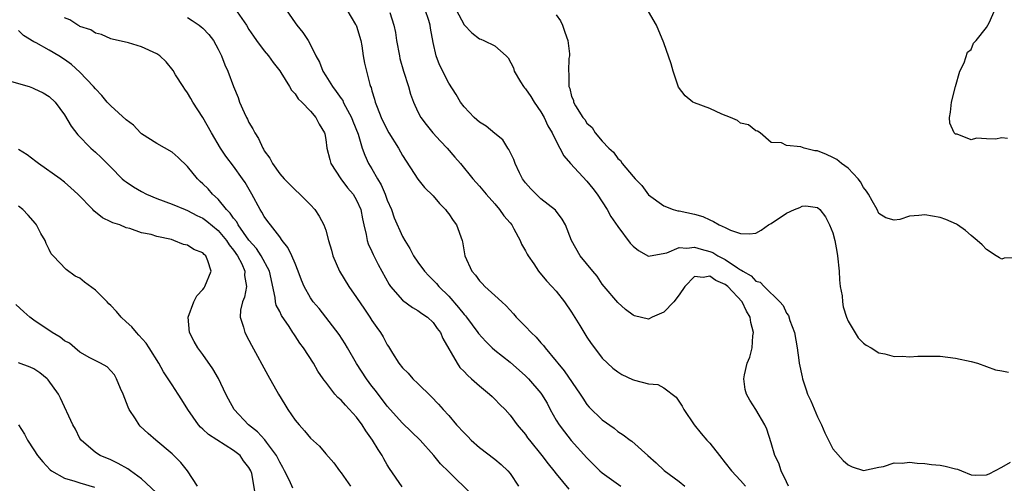
# Model space of a CAD drawing. Units: inches. Extents: x 2580000 to 2583000, y 1485000 to 1488000.
# Drawn here: x 2580247 to 2580375, y 1485617 to 1485678 of the extents above; entities that cross this region are included whole.
import ezdxf

# ---------------------------------------------------------------- set-up
doc = ezdxf.new("R2010")
doc.units = ezdxf.units.IN
doc.header["$MEASUREMENT"] = 0
doc.layers.add('LD25801485_2ft', color=242, linetype='Continuous')

msp = doc.modelspace()

# ---------------------------------------------------------------- linework, layer by layer
at = {"layer": 'LD25801485_2ft'}
for points, elevation in [([(2580275.18, 1485679.18), (2580276.67, 1485677), (2580277, 1485676.45), (2580277.57, 1485675.57), (2580277.97, 1485675), (2580279, 1485673.68), (2580279.56, 1485673), (2580280.16, 1485672.16), (2580281, 1485671.06), (2580281.14, 1485670.86), (2580282.29, 1485669), (2580282.54, 1485668.54), (2580283, 1485668.06), (2580283.41, 1485667.41), (2580283.88, 1485667), (2580285, 1485665.83), (2580285.71, 1485665), (2580286.12, 1485664.12), (2580286.83, 1485663), (2580286.87, 1485662.87), (2580287, 1485662.13), (2580287.14, 1485661), (2580287.51, 1485659.51), (2580287.67, 1485659), (2580288.96, 1485657), (2580289.84, 1485655.84), (2580290.56, 1485655), (2580291, 1485654.25), (2580291.56, 1485653), (2580291.78, 1485651.78), (2580291.95, 1485651), (2580292.24, 1485649.76), (2580292.38, 1485649), (2580292.53, 1485648.53), (2580293, 1485647.53), (2580293.16, 1485647.16), (2580293.84, 1485645.84), (2580295.26, 1485643.26), (2580295.44, 1485643), (2580297, 1485641.22), (2580298.27, 1485640.27), (2580299, 1485639.87), (2580299.49, 1485639.49), (2580300.24, 1485639), (2580301, 1485638.29), (2580301.52, 1485637.52), (2580301.93, 1485637), (2580302.23, 1485636.23), (2580304.09, 1485633), (2580304.46, 1485632.46), (2580305, 1485631.92), (2580305.44, 1485631.44), (2580305.97, 1485631), (2580307, 1485630.06), (2580308.32, 1485629), (2580308.66, 1485628.66), (2580309, 1485628.34), (2580309.64, 1485627.64), (2580310.34, 1485627), (2580311, 1485626.25), (2580311.93, 1485625), (2580313, 1485623.72), (2580313.28, 1485623.28), (2580313.5, 1485623), (2580315.13, 1485621), (2580315.93, 1485619.93), (2580316.7, 1485619), (2580317, 1485618.6), (2580318.64, 1485616.64)], 10768), ([(2580281.83, 1485679), (2580283, 1485677.31), (2580283.22, 1485677), (2580284.03, 1485676.03), (2580284.69, 1485675), (2580285, 1485674.44), (2580285.69, 1485673), (2580286.17, 1485672.17), (2580286.61, 1485671), (2580287, 1485670.41), (2580287.87, 1485669), (2580288.37, 1485668.37), (2580289, 1485667.45), (2580289.2, 1485667.2), (2580289.28, 1485667), (2580289.57, 1485666.43), (2580290.37, 1485665), (2580290.53, 1485664.53), (2580291.2, 1485662.8), (2580291.75, 1485661), (2580292.08, 1485660.08), (2580292.58, 1485659), (2580293, 1485658.31), (2580293.73, 1485657), (2580294.21, 1485656.21), (2580294.72, 1485655), (2580295, 1485654.24), (2580295.55, 1485653), (2580295.92, 1485651.92), (2580297, 1485649.52), (2580297.29, 1485649), (2580297.96, 1485647.96), (2580298.44, 1485647), (2580299, 1485646.18), (2580299.86, 1485645), (2580300.4, 1485644.4), (2580301, 1485643.83), (2580301.4, 1485643.4), (2580301.71, 1485643), (2580303, 1485641.72), (2580304.28, 1485640.28), (2580305, 1485639.36), (2580305.18, 1485639.18), (2580305.32, 1485639), (2580306.81, 1485637), (2580306.88, 1485636.88), (2580307.82, 1485635.82), (2580308.67, 1485635), (2580309, 1485634.71), (2580311, 1485633.13), (2580313, 1485631.37), (2580313.37, 1485631), (2580315, 1485629.13), (2580315.09, 1485629), (2580315.81, 1485627.81), (2580316.23, 1485627), (2580317, 1485625.62), (2580317.37, 1485625), (2580318.06, 1485624.06), (2580318.96, 1485622.96), (2580321, 1485620.7), (2580322.69, 1485619), (2580323, 1485618.73), (2580325.4, 1485617)], 10766), ([(2580289.75, 1485679), (2580290.89, 1485677.11), (2580290.95, 1485677), (2580291, 1485676.88), (2580291.56, 1485675), (2580291.7, 1485674.3), (2580291.88, 1485673), (2580292.06, 1485672.06), (2580292.28, 1485671), (2580292.73, 1485669.27), (2580292.82, 1485669), (2580292.89, 1485668.89), (2580293, 1485668.47), (2580293.36, 1485667.36), (2580293.45, 1485667), (2580293.69, 1485666.31), (2580294.22, 1485665), (2580295, 1485663.4), (2580295.23, 1485663), (2580296.48, 1485661), (2580297, 1485660.04), (2580298.97, 1485656.97), (2580299.87, 1485655.87), (2580301, 1485654.78), (2580301.8, 1485653.8), (2580302.59, 1485653), (2580302.75, 1485652.75), (2580303, 1485652.44), (2580303.57, 1485651.57), (2580304.02, 1485651), (2580304.75, 1485649), (2580304.8, 1485648.8), (2580305.12, 1485647), (2580306.03, 1485645), (2580306.49, 1485644.49), (2580307, 1485643.74), (2580307.37, 1485643.37), (2580307.71, 1485643), (2580309, 1485641.84), (2580309.9, 1485641), (2580310.5, 1485640.5), (2580311.44, 1485639.44), (2580311.8, 1485639), (2580313, 1485637.79), (2580313.74, 1485637), (2580314.4, 1485636.4), (2580315, 1485635.68), (2580315.33, 1485635.33), (2580315.54, 1485635), (2580317, 1485633.28), (2580317.21, 1485633), (2580318.03, 1485632.03), (2580320.11, 1485629), (2580320.45, 1485628.45), (2580321, 1485627.64), (2580321.3, 1485627.3), (2580323, 1485625.63), (2580324.55, 1485624.55), (2580325, 1485624.13), (2580325.71, 1485623.71), (2580326.63, 1485623), (2580326.86, 1485622.86), (2580328.91, 1485621), (2580330.03, 1485620.03), (2580331.04, 1485619.04), (2580333, 1485617.63), (2580333.74, 1485617)], 10764), ([(2580295.33, 1485678.67), (2580295.86, 1485677), (2580296.06, 1485676.06), (2580296.21, 1485675), (2580296.59, 1485673), (2580296.66, 1485672.66), (2580297.13, 1485671), (2580297.75, 1485669), (2580298.02, 1485668.02), (2580298.4, 1485667), (2580299, 1485665.71), (2580299.38, 1485665), (2580300.06, 1485664.06), (2580300.95, 1485663), (2580301.92, 1485661.92), (2580302.82, 1485661), (2580303.82, 1485659.82), (2580304.55, 1485659), (2580306.16, 1485657), (2580307, 1485656.05), (2580307.86, 1485655), (2580309, 1485653.77), (2580309.63, 1485653), (2580310.19, 1485652.19), (2580311, 1485651.27), (2580311.21, 1485651), (2580311.5, 1485650.5), (2580312.32, 1485649), (2580312.5, 1485648.5), (2580313, 1485647.64), (2580313.21, 1485647.21), (2580313.33, 1485647), (2580314.07, 1485645.93), (2580314.68, 1485645), (2580315.72, 1485643.72), (2580316.45, 1485643), (2580317, 1485642.39), (2580318.07, 1485641), (2580319, 1485639.66), (2580320.08, 1485637.92), (2580321, 1485636.39), (2580321.56, 1485635.56), (2580321.97, 1485635), (2580323, 1485633.68), (2580323.69, 1485633), (2580324.38, 1485632.38), (2580325, 1485631.89), (2580325.56, 1485631.56), (2580326.91, 1485630.91), (2580327.19, 1485630.81), (2580329, 1485630.34), (2580330.22, 1485630.22), (2580331, 1485629.82), (2580332.61, 1485628.61), (2580333.41, 1485627.41), (2580333.6, 1485627), (2580334.98, 1485624.98), (2580335.87, 1485623.87), (2580336.62, 1485623), (2580337, 1485622.59), (2580338.24, 1485621), (2580339, 1485620.06), (2580339.82, 1485619), (2580341, 1485617.73), (2580341.64, 1485617)], 10762), ([(2580347.26, 1485617), (2580347, 1485617.57), (2580346.3, 1485619), (2580346, 1485620), (2580345.48, 1485621), (2580345, 1485622.67), (2580344.42, 1485624.42), (2580344.14, 1485625), (2580343, 1485626.98), (2580342.19, 1485628.19), (2580341.75, 1485629), (2580341.58, 1485629.58), (2580341.42, 1485631), (2580341.49, 1485631.49), (2580341.87, 1485633), (2580342.22, 1485633.78), (2580342.49, 1485635), (2580342.59, 1485636.59), (2580342.69, 1485637), (2580342.32, 1485638.32), (2580342.27, 1485639), (2580341.79, 1485639.79), (2580341.19, 1485641), (2580339.32, 1485643), (2580339, 1485643.26), (2580337.78, 1485643.78), (2580337, 1485644.32), (2580336.15, 1485644.15), (2580335, 1485644.31), (2580333.76, 1485643), (2580333, 1485641.91), (2580332.31, 1485641), (2580331, 1485639.64), (2580329.47, 1485639), (2580329, 1485638.76), (2580327.18, 1485639.18), (2580327, 1485639.26), (2580326, 1485640), (2580325, 1485640.91), (2580323.24, 1485643), (2580323, 1485643.31), (2580322.33, 1485644.33), (2580321.75, 1485645), (2580320.13, 1485647), (2580318.97, 1485649), (2580318.2, 1485651), (2580317.77, 1485651.77), (2580316.92, 1485652.92), (2580315, 1485654.41), (2580314.37, 1485655), (2580313.69, 1485655.69), (2580313, 1485656.47), (2580312.63, 1485657), (2580312.23, 1485657.77), (2580311.65, 1485659), (2580311.5, 1485659.5), (2580311, 1485660.46), (2580310.84, 1485660.84), (2580310.7, 1485661), (2580310.06, 1485662.06), (2580309, 1485662.89), (2580307.86, 1485663.86), (2580307, 1485664.38), (2580306.68, 1485664.68), (2580306.3, 1485665), (2580305, 1485666.39), (2580304.53, 1485667), (2580303.97, 1485667.97), (2580303, 1485669.44), (2580301.82, 1485671.82), (2580301.39, 1485673), (2580301, 1485674.75), (2580300.62, 1485676.62), (2580300.57, 1485677), (2580300.41, 1485677.59), (2580299.94, 1485679)], 10760), ([(2580303.98, 1485679), (2580305, 1485677.03), (2580306, 1485676), (2580307, 1485675.21), (2580307.17, 1485675.17), (2580307.59, 1485675), (2580309, 1485674.31), (2580310.49, 1485673), (2580310.74, 1485672.74), (2580311.46, 1485671.46), (2580311.54, 1485671), (2580312.37, 1485669.63), (2580312.75, 1485669), (2580312.86, 1485668.86), (2580313, 1485668.73), (2580313.7, 1485667.7), (2580314.12, 1485667), (2580315, 1485665.72), (2580315.42, 1485665), (2580315.92, 1485663.92), (2580316.47, 1485663), (2580317.29, 1485661.29), (2580317.49, 1485661), (2580317.98, 1485659.98), (2580318.85, 1485659), (2580321, 1485656.71), (2580321.76, 1485655.76), (2580322.31, 1485655), (2580323.62, 1485653), (2580324.11, 1485652.11), (2580325, 1485650.81), (2580326.64, 1485648.64), (2580327, 1485648.24), (2580327.69, 1485647.69), (2580329, 1485646.94), (2580329.21, 1485647), (2580331.39, 1485647.39), (2580333, 1485648.05), (2580333.99, 1485647.99), (2580335, 1485648.13), (2580335.87, 1485647.87), (2580337, 1485647.56), (2580337.4, 1485647.4), (2580338.04, 1485647), (2580339, 1485646.5), (2580340.58, 1485645.42), (2580341, 1485645.17), (2580341.13, 1485645.13), (2580341.28, 1485645), (2580342.37, 1485644.37), (2580343, 1485643.67), (2580343.55, 1485643.55), (2580344.05, 1485643), (2580346.13, 1485641), (2580346.54, 1485640.54), (2580347, 1485639.53), (2580347.23, 1485639.23), (2580347.43, 1485638.57), (2580348, 1485637), (2580348.35, 1485635), (2580348.59, 1485633.41), (2580348.64, 1485633), (2580349, 1485631.25), (2580349.05, 1485631), (2580349.55, 1485629.55), (2580349.72, 1485629), (2580350.13, 1485628.13), (2580351, 1485626.04), (2580351.54, 1485625), (2580351.95, 1485623.95), (2580352.45, 1485623), (2580353, 1485621.89), (2580354.34, 1485620.34), (2580355, 1485619.77), (2580355.53, 1485619.53), (2580357, 1485619.04), (2580359, 1485619.48), (2580359.59, 1485619.59), (2580361, 1485620.05), (2580362.02, 1485620.02), (2580363, 1485620.12), (2580363.99, 1485619.99), (2580365, 1485619.96), (2580365.84, 1485619.84), (2580367, 1485619.74), (2580367.63, 1485619.63), (2580369, 1485619.25), (2580369.22, 1485619.22), (2580369.78, 1485619), (2580371, 1485618.47), (2580371.54, 1485618.46), (2580373, 1485618.5), (2580373.38, 1485618.62), (2580375, 1485619.47), (2580376.13, 1485620.13)], 10758), ([(2580317, 1485678.33), (2580317.56, 1485677.56), (2580317.82, 1485677), (2580318.11, 1485676.11), (2580318.5, 1485675), (2580318.73, 1485673.27), (2580318.72, 1485673), (2580318.66, 1485672.66), (2580318.61, 1485671), (2580318.66, 1485670.66), (2580318.64, 1485669), (2580318.77, 1485668.77), (2580319, 1485667.71), (2580319.23, 1485667.23), (2580319.25, 1485667), (2580319.51, 1485666.49), (2580320.47, 1485665), (2580320.71, 1485664.71), (2580321, 1485664.24), (2580321.7, 1485663.7), (2580322.09, 1485663), (2580323, 1485661.91), (2580323.85, 1485661), (2580324.47, 1485660.47), (2580325, 1485659.66), (2580325.38, 1485659.38), (2580325.59, 1485659), (2580327, 1485657.33), (2580327.28, 1485657), (2580328.14, 1485656.14), (2580329, 1485654.94), (2580331, 1485653.47), (2580332.24, 1485653), (2580332.84, 1485652.84), (2580333, 1485652.82), (2580335, 1485652.41), (2580336.09, 1485652.09), (2580337, 1485651.66), (2580337.47, 1485651.47), (2580338.21, 1485651), (2580339, 1485650.66), (2580339.67, 1485650.33), (2580341, 1485649.88), (2580342.17, 1485649.83), (2580343, 1485649.94), (2580343.67, 1485650.33), (2580344.65, 1485651), (2580345, 1485651.2), (2580347, 1485652.55), (2580348, 1485653), (2580348.71, 1485653.29), (2580349, 1485653.46), (2580349.51, 1485653.51), (2580351, 1485653.29), (2580351.31, 1485653), (2580352.07, 1485652.07), (2580352.58, 1485651), (2580353, 1485649.98), (2580353.26, 1485649), (2580353.54, 1485647.54), (2580353.62, 1485647), (2580353.82, 1485645), (2580353.86, 1485643.86), (2580353.98, 1485643), (2580354.21, 1485641.79), (2580354.26, 1485641), (2580354.36, 1485640.36), (2580354.81, 1485639), (2580355, 1485638.49), (2580356.31, 1485636.31), (2580357, 1485635.6), (2580357.36, 1485635.36), (2580358.01, 1485635), (2580359, 1485634.38), (2580359.78, 1485634.22), (2580361, 1485633.88), (2580362.09, 1485633.91), (2580363, 1485633.85), (2580364.08, 1485633.92), (2580365, 1485633.93), (2580367, 1485633.91), (2580369, 1485633.66), (2580371, 1485633.25), (2580371.85, 1485633), (2580373, 1485632.6), (2580374.17, 1485632.17), (2580375, 1485632), (2580375.86, 1485631.86)], 10756), ([(2580377, 1485646.74), (2580375.32, 1485646.68), (2580375, 1485646.57), (2580374.71, 1485646.71), (2580374.28, 1485647), (2580373, 1485647.83), (2580372.43, 1485648.43), (2580371.8, 1485649), (2580371, 1485649.64), (2580370.27, 1485650.27), (2580369.25, 1485651), (2580369.09, 1485651.09), (2580367.7, 1485651.7), (2580367, 1485651.97), (2580365, 1485652.34), (2580364.22, 1485652.22), (2580363, 1485652.14), (2580361.73, 1485651.73), (2580361, 1485651.63), (2580359.91, 1485651.91), (2580359, 1485652.51), (2580358.8, 1485653), (2580358.13, 1485654.13), (2580357.64, 1485655), (2580357.38, 1485655.38), (2580357, 1485655.86), (2580356.61, 1485656.61), (2580356.3, 1485657), (2580355, 1485658.39), (2580354.15, 1485659), (2580353.52, 1485659.52), (2580353, 1485659.79), (2580352.17, 1485660.17), (2580351, 1485660.64), (2580350.66, 1485660.66), (2580349.26, 1485661), (2580349.07, 1485661.07), (2580348.83, 1485661.17), (2580347, 1485661.33), (2580346.33, 1485661.67), (2580345, 1485661.75), (2580343.56, 1485663), (2580343.2, 1485663.2), (2580343, 1485663.27), (2580342.02, 1485664.02), (2580341, 1485664.25), (2580340.61, 1485664.61), (2580339.69, 1485665), (2580338.56, 1485665.44), (2580337, 1485666.16), (2580335, 1485666.88), (2580334.79, 1485667), (2580333.8, 1485667.8), (2580332.94, 1485668.94), (2580332.24, 1485671), (2580331.95, 1485671.95), (2580331, 1485674.71), (2580330.04, 1485677), (2580329, 1485678.78)], 10754), ([(2580375.75, 1485662.25), (2580375, 1485662.32), (2580374.18, 1485662.18), (2580373, 1485662.22), (2580371.71, 1485662.29), (2580371, 1485662.09), (2580369.2, 1485662.8), (2580369, 1485662.82), (2580368.81, 1485663), (2580368.25, 1485664.25), (2580368.22, 1485665), (2580368.34, 1485665.66), (2580368.44, 1485667), (2580369, 1485669), (2580369.53, 1485671), (2580370.09, 1485672.09), (2580370.53, 1485673.47), (2580371, 1485673.83), (2580371.33, 1485674.67), (2580371.65, 1485675), (2580373, 1485676.7), (2580373.19, 1485677), (2580373.4, 1485677.4), (2580374.08, 1485679)], 10752), ([(2580305.98, 1485615.98), (2580303, 1485618.87), (2580301.93, 1485619.93), (2580301.07, 1485621), (2580299.28, 1485623), (2580297, 1485625.23), (2580295, 1485627.44), (2580293.46, 1485629.46), (2580293, 1485630.04), (2580292.28, 1485631), (2580290.99, 1485632.99), (2580289.81, 1485635), (2580289.53, 1485635.53), (2580288.75, 1485636.75), (2580287.01, 1485639), (2580286.12, 1485640.12), (2580285.35, 1485641), (2580285, 1485641.51), (2580284.17, 1485643), (2580283.82, 1485643.82), (2580283.42, 1485645), (2580283, 1485645.99), (2580282.6, 1485647), (2580282.08, 1485648.08), (2580281.32, 1485649), (2580281, 1485649.45), (2580279.79, 1485651), (2580279.47, 1485651.47), (2580279, 1485652.1), (2580278.68, 1485652.68), (2580278.44, 1485653), (2580277.37, 1485655), (2580276.51, 1485656.51), (2580276.18, 1485657), (2580275, 1485658.64), (2580273.97, 1485659.97), (2580273.3, 1485661), (2580272.11, 1485663), (2580271, 1485664.97), (2580269.7, 1485667), (2580269.45, 1485667.45), (2580269, 1485668.18), (2580268.66, 1485668.66), (2580268.44, 1485669), (2580267.44, 1485670.56), (2580267.12, 1485671.12), (2580266.22, 1485672.22), (2580265.38, 1485673), (2580265, 1485673.26), (2580263, 1485674.19), (2580261.3, 1485674.7), (2580259.18, 1485675.18), (2580259, 1485675.24), (2580257.79, 1485675.79), (2580257, 1485675.95), (2580256.4, 1485676.4), (2580255, 1485676.84), (2580254.91, 1485676.91), (2580254.71, 1485677), (2580253.69, 1485677.69), (2580253, 1485677.95)], 10772), ([(2580269, 1485678), (2580269.61, 1485677.61), (2580270.5, 1485677), (2580270.79, 1485676.79), (2580271, 1485676.61), (2580271.78, 1485675.78), (2580272.37, 1485675), (2580273, 1485673.86), (2580273.43, 1485673), (2580273.84, 1485671.84), (2580274.26, 1485671), (2580275, 1485669.03), (2580275.58, 1485667.58), (2580275.77, 1485667), (2580276.38, 1485665.62), (2580276.67, 1485665), (2580276.79, 1485664.79), (2580277, 1485664.35), (2580277.52, 1485663.52), (2580277.75, 1485663), (2580278.25, 1485662.25), (2580278.8, 1485661), (2580278.88, 1485660.88), (2580279, 1485660.66), (2580279.7, 1485659.7), (2580280.05, 1485659), (2580281, 1485657.66), (2580281.6, 1485657), (2580283, 1485655.56), (2580283.63, 1485655), (2580285, 1485653.63), (2580285.57, 1485653), (2580286.13, 1485652.13), (2580286.76, 1485651), (2580287, 1485650.32), (2580287.36, 1485649), (2580287.74, 1485647.74), (2580287.94, 1485647), (2580288.8, 1485645), (2580290.01, 1485643), (2580291, 1485641.58), (2580292.03, 1485640.03), (2580292.74, 1485639), (2580293, 1485638.59), (2580293.65, 1485637.65), (2580294.13, 1485637), (2580294.45, 1485636.45), (2580295, 1485635.41), (2580295.17, 1485635.17), (2580295.69, 1485634.31), (2580296.52, 1485633), (2580297, 1485632.41), (2580297.71, 1485631.71), (2580298.34, 1485631), (2580299, 1485630.38), (2580300.7, 1485628.7), (2580301.69, 1485627.69), (2580302.27, 1485627), (2580303, 1485626.21), (2580304.03, 1485625), (2580305, 1485623.94), (2580305.48, 1485623.48), (2580305.92, 1485623), (2580307, 1485622.06), (2580309, 1485620.52), (2580309.84, 1485619.84), (2580310.72, 1485619), (2580311, 1485618.66), (2580312.11, 1485617)], 10770), ([(2580296.93, 1485616.93), (2580295.31, 1485619.31), (2580295, 1485619.8), (2580294.56, 1485620.56), (2580294.33, 1485621), (2580293.8, 1485621.8), (2580293.08, 1485623), (2580292.22, 1485624.22), (2580291.74, 1485625), (2580291, 1485626.01), (2580289.56, 1485627.56), (2580289, 1485628.21), (2580288.57, 1485628.57), (2580288.2, 1485629), (2580287, 1485630.56), (2580286.8, 1485630.8), (2580286.68, 1485631), (2580285.98, 1485631.98), (2580285.4, 1485633), (2580284.1, 1485635), (2580283.62, 1485635.62), (2580283, 1485636.58), (2580282.83, 1485636.83), (2580282.73, 1485637), (2580282.23, 1485637.77), (2580281.23, 1485639.23), (2580281, 1485639.72), (2580280.55, 1485640.55), (2580280.47, 1485641), (2580280.43, 1485641.57), (2580279.66, 1485645), (2580278.58, 1485647), (2580277.96, 1485647.96), (2580277, 1485649.02), (2580275.6, 1485651), (2580275.4, 1485651.4), (2580275, 1485651.87), (2580274.55, 1485652.55), (2580274.08, 1485653), (2580273, 1485654.34), (2580272.27, 1485655), (2580271.69, 1485655.69), (2580271, 1485656.36), (2580270.65, 1485656.65), (2580270.28, 1485657), (2580269, 1485658.59), (2580267.8, 1485659.8), (2580267, 1485660.49), (2580265, 1485661.62), (2580263, 1485662.87), (2580262.86, 1485663), (2580261.99, 1485663.99), (2580261, 1485664.7), (2580259, 1485666.51), (2580258.56, 1485667), (2580257.85, 1485667.85), (2580257, 1485668.71), (2580256.78, 1485669), (2580255, 1485670.89), (2580253.89, 1485671.89), (2580253, 1485672.55), (2580252.26, 1485673), (2580251, 1485673.75), (2580249.29, 1485674.71), (2580249, 1485674.85), (2580247.65, 1485675.65), (2580247, 1485676.3)], 10774), ([(2580245.77, 1485669.77), (2580248.37, 1485669), (2580248.84, 1485668.84), (2580249, 1485668.78), (2580250.19, 1485668.19), (2580251, 1485667.71), (2580251.75, 1485667), (2580253, 1485665.35), (2580253.86, 1485663.86), (2580254.74, 1485662.74), (2580256.42, 1485661), (2580257, 1485660.46), (2580257.77, 1485659.77), (2580259, 1485658.51), (2580260.51, 1485657), (2580260.77, 1485656.77), (2580261, 1485656.6), (2580261.97, 1485655.97), (2580263, 1485655.34), (2580263.64, 1485655), (2580265, 1485654.45), (2580267, 1485653.7), (2580268.71, 1485653), (2580269, 1485652.9), (2580270.23, 1485652.23), (2580271, 1485651.89), (2580271.5, 1485651.5), (2580273, 1485650.27), (2580274.06, 1485649), (2580274.42, 1485648.42), (2580275, 1485647.73), (2580275.51, 1485647), (2580276.07, 1485645.93), (2580276.48, 1485645), (2580276.44, 1485644.44), (2580276.67, 1485643), (2580276.41, 1485641.59), (2580276.15, 1485641), (2580275.91, 1485639.91), (2580275.86, 1485639), (2580276.28, 1485637.72), (2580276.47, 1485637), (2580277, 1485636.01), (2580277.34, 1485635.34), (2580279.45, 1485631.45), (2580280.83, 1485629), (2580281.65, 1485627.65), (2580282.06, 1485627), (2580283, 1485625.62), (2580283.52, 1485625), (2580284.23, 1485624.23), (2580285, 1485623.25), (2580286.2, 1485622.2), (2580287, 1485621.21), (2580288.05, 1485620.05), (2580288.8, 1485619), (2580289, 1485618.76), (2580290.22, 1485617)], 10776), ([(2580282.73, 1485616.73), (2580282.26, 1485617.74), (2580281.64, 1485619), (2580281.42, 1485619.42), (2580281, 1485620.14), (2580280.58, 1485621), (2580279.27, 1485622.73), (2580279.05, 1485623.05), (2580278.1, 1485624.1), (2580276.93, 1485625), (2580275.06, 1485627), (2580274.33, 1485628.33), (2580273.98, 1485629), (2580273.02, 1485631.02), (2580272.3, 1485632.3), (2580271, 1485634.15), (2580270.36, 1485635), (2580269.85, 1485635.85), (2580269.24, 1485637), (2580269.07, 1485639), (2580269.84, 1485641), (2580270.21, 1485641.79), (2580271, 1485642.59), (2580271.16, 1485642.84), (2580271.27, 1485643), (2580272.08, 1485645), (2580271.66, 1485646.34), (2580271.39, 1485647), (2580271.17, 1485647.17), (2580271, 1485647.38), (2580269.82, 1485647.82), (2580269, 1485648.36), (2580268.46, 1485648.46), (2580267.24, 1485649), (2580266.91, 1485649.09), (2580265, 1485649.51), (2580264.26, 1485649.74), (2580263, 1485649.99), (2580261.47, 1485650.53), (2580261, 1485650.64), (2580260.18, 1485651), (2580259.27, 1485651.27), (2580259, 1485651.43), (2580257.92, 1485651.92), (2580256.82, 1485652.82), (2580256.68, 1485653), (2580254.74, 1485655), (2580253.83, 1485655.83), (2580253, 1485656.56), (2580252.41, 1485657), (2580249.59, 1485659), (2580249.26, 1485659.26), (2580248.12, 1485660.12), (2580247, 1485660.83)], 10778), ([(2580277.85, 1485615.85), (2580277.36, 1485618.64), (2580277.26, 1485619), (2580277, 1485619.46), (2580276.31, 1485620.31), (2580275.84, 1485621), (2580275, 1485621.64), (2580271.75, 1485623.75), (2580271, 1485624.45), (2580270.69, 1485624.69), (2580270.42, 1485625), (2580269.05, 1485627), (2580268.26, 1485628.26), (2580267.8, 1485629), (2580267, 1485630.2), (2580266.49, 1485631), (2580265.89, 1485631.89), (2580265.27, 1485633), (2580264, 1485635), (2580263.63, 1485635.63), (2580262.67, 1485636.67), (2580262.34, 1485637), (2580261.74, 1485637.74), (2580261, 1485638.41), (2580260.37, 1485639), (2580259.74, 1485639.74), (2580259, 1485640.53), (2580258.75, 1485640.75), (2580258.52, 1485641), (2580257, 1485642.52), (2580255.57, 1485643.57), (2580255, 1485644.06), (2580254.36, 1485644.36), (2580253.19, 1485645.19), (2580251.49, 1485647), (2580251.26, 1485647.26), (2580251, 1485647.83), (2580250.59, 1485648.59), (2580250.46, 1485649), (2580249.9, 1485649.9), (2580249.36, 1485651), (2580249.2, 1485651.2), (2580248.27, 1485652.27), (2580247.58, 1485653), (2580247, 1485653.45)], 10780), ([(2580270.3, 1485617), (2580269, 1485619), (2580268.11, 1485620.11), (2580267.24, 1485621), (2580267, 1485621.22), (2580264.87, 1485623), (2580263.87, 1485623.87), (2580262.84, 1485624.84), (2580262.7, 1485625), (2580262.21, 1485625.79), (2580261.42, 1485627), (2580261.29, 1485627.29), (2580260.61, 1485629), (2580260.27, 1485629.73), (2580259.77, 1485631), (2580259.49, 1485631.49), (2580258.53, 1485632.53), (2580257.67, 1485633), (2580256.27, 1485633.73), (2580255, 1485634.47), (2580254.31, 1485635), (2580253.63, 1485635.63), (2580253, 1485635.94), (2580252.41, 1485636.41), (2580251.38, 1485637), (2580249, 1485638.62), (2580248.48, 1485639), (2580247.69, 1485639.69), (2580246.67, 1485640.67)], 10782), ([(2580265.57, 1485615.57), (2580263, 1485617.95), (2580261.56, 1485619), (2580261.25, 1485619.25), (2580259.98, 1485619.98), (2580259, 1485620.45), (2580257.62, 1485621), (2580257, 1485621.41), (2580255.14, 1485623), (2580255, 1485623.23), (2580254.41, 1485624.41), (2580254.07, 1485625), (2580252.48, 1485628.48), (2580252.19, 1485629), (2580250.86, 1485630.86), (2580250.72, 1485631), (2580249.76, 1485631.76), (2580249, 1485632.27), (2580248.51, 1485632.51), (2580247, 1485633.06)], 10784), ([(2580246.99, 1485624.99), (2580247.76, 1485623.77), (2580248.18, 1485623), (2580249, 1485621.76), (2580249.48, 1485621), (2580250.17, 1485620.17), (2580251.13, 1485619.13), (2580251.31, 1485619), (2580253, 1485618.05), (2580254.33, 1485617.67), (2580255, 1485617.43), (2580256.9, 1485616.9)], 10786)]:
    msp.add_lwpolyline(points, dxfattribs=dict(at, elevation=elevation))

doc.saveas('drawing.dxf')
